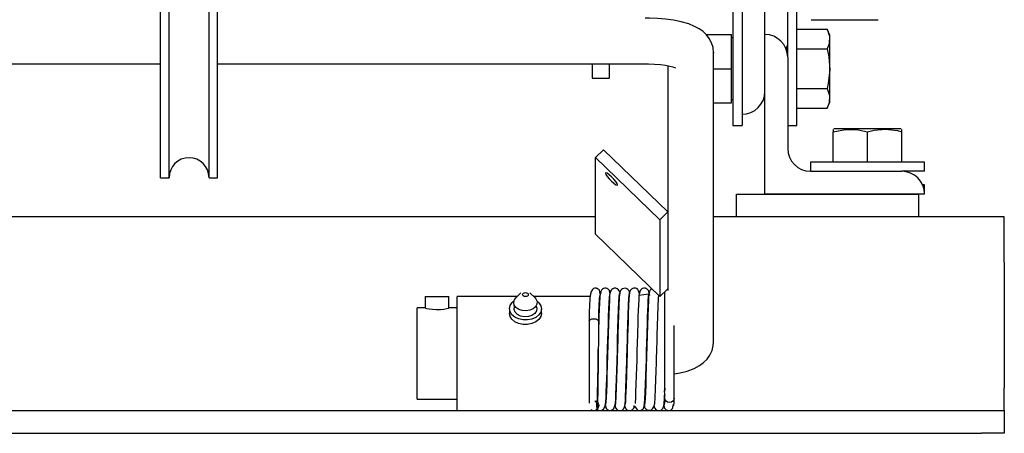
# Model space of a CAD drawing. Extents: x 39 to 741, y 783 to 1007.
# Drawn here: x 646 to 657, y 945 to 950 of the extents above; entities that cross this region are included whole.
import ezdxf

# ---------------------------------------------------------------- set-up
doc = ezdxf.new("R2010")
doc.units = 0
doc.header["$MEASUREMENT"] = 0
doc.layers.add('MOTOR_PLC', color=62, linetype='CONTINUOUS')

msp = doc.modelspace()

# ---------------------------------------------------------------- linework, layer by layer
at = {"layer": 'MOTOR_PLC', "linetype": 'CONTINUOUS'}
for p, q in [((647.94344, 949.61647), (647.94344, 951.11647)), ((648.03719, 949.61647), (648.03719, 951.11647)), ((648.47469, 949.61647), (648.47469, 951.11647)), ((648.56844, 949.61647), (648.56844, 951.11647)), ((654.31844, 950.56211), (654.31844, 948.81211)), ((654.56844, 949.06211), (654.56844, 950.06211)), ((654.21844, 949.93711), (654.21844, 948.84908)), ((654.81844, 949.43711), (654.81844, 949.93711)), ((654.91844, 948.69493), (654.91844, 949.93711)), ((655.07489, 949.84811), (655.76262, 949.84811)), ((655.76262, 949.84811), (655.81199, 949.84811)), ((654.91844, 949.74513), (655.25238, 949.74513)), ((655.28244, 949.68067), (655.25238, 949.74513)), ((647.94344, 948.11647), (647.94344, 949.61647)), ((648.03719, 948.11647), (648.03719, 949.61647)), ((648.47469, 948.11647), (648.47469, 949.61647)), ((648.56844, 948.11647), (648.56844, 949.61647)), ((653.92523, 949.68711), (654.20244, 949.68711)), ((654.20244, 949.31211), (654.20244, 949.68711)), ((654.21844, 949.64961), (654.20244, 949.64961)), ((654.56844, 947.93711), (654.56844, 949.68711)), ((655.28244, 948.94356), (655.28244, 949.68067)), ((654.00584, 949.49387), (654.00594, 949.48706)), ((654.81195, 949.56211), (654.79755, 949.53716)), ((654.81844, 949.55088), (654.81195, 949.56211)), ((654.81195, 949.4937), (654.81195, 949.56211)), ((654.81195, 949.4937), (654.81195, 949.56211)), ((654.91844, 949.52862), (655.25238, 949.52862)), ((654.00594, 946.31652), (654.00594, 949.48706)), ((654.81844, 949.43711), (654.81844, 948.43711)), ((644.94344, 949.36647), (647.94344, 949.36647)), ((648.56844, 949.36647), (653.25594, 949.36647)), ((652.67515, 949.36647), (652.67515, 949.2068)), ((652.86265, 949.36647), (652.86265, 949.2068)), ((653.50594, 949.34527), (653.50594, 946.87806)), ((654.00594, 949.31211), (654.20244, 949.31211)), ((654.20244, 948.93711), (654.20244, 949.31211)), ((652.67515, 949.2068), (652.86265, 949.2068)), ((654.91844, 949.09561), (655.25238, 949.09561)), ((655.28244, 948.94356), (655.28244, 949.12784)), ((654.20244, 948.97461), (654.21844, 948.97461)), ((654.00594, 948.93711), (654.20244, 948.93711)), ((654.21844, 948.84908), (654.21844, 948.68711)), ((654.91844, 948.8791), (655.25238, 948.8791)), ((655.25238, 948.8791), (655.28244, 948.94356)), ((654.31844, 948.81211), (654.31844, 948.68711)), ((654.21844, 948.68711), (654.31844, 948.68711)), ((654.81844, 948.68711), (654.91844, 948.68711)), ((654.91844, 948.68711), (654.91844, 948.69493)), ((655.31844, 948.64433), (655.31844, 948.62106)), ((656.06199, 948.65111), (655.32489, 948.65111)), ((656.06844, 948.62106), (656.06844, 948.64579)), ((655.31844, 948.28711), (655.31844, 948.62106)), ((655.69344, 948.28711), (655.69344, 948.62106)), ((656.06844, 948.28711), (656.06844, 948.62106)), ((652.79883, 948.42304), (652.71045, 948.33766)), ((652.79883, 948.42304), (653.50594, 947.74003)), ((652.71045, 948.33766), (653.41755, 947.65465)), ((652.71045, 947.4965), (652.71045, 948.33766)), ((656.31844, 948.28711), (655.06844, 948.28711)), ((655.06844, 948.28711), (655.06844, 948.18711)), ((656.31844, 948.18711), (656.31844, 948.28711)), ((647.94344, 948.11647), (648.03719, 948.11647)), ((648.47469, 948.11647), (648.56844, 948.11647)), ((655.06844, 948.18711), (656.06844, 948.18711)), ((656.31844, 948.18711), (656.06844, 948.18711)), ((656.31844, 948.03711), (656.29757, 948.03711)), ((656.31844, 947.93711), (656.31844, 948.03711)), ((654.25594, 947.93711), (656.25594, 947.93711)), ((654.25594, 947.68711), (654.25594, 947.93711)), ((656.31844, 947.93711), (654.56844, 947.93711)), ((656.25594, 947.68711), (656.25594, 947.93711)), ((652.71045, 947.68711), (641.94344, 947.68711)), ((653.50594, 947.74003), (653.41755, 947.65465)), ((653.41755, 947.65465), (653.41755, 946.81349)), ((653.50594, 947.74003), (653.50594, 946.89887)), ((657.19344, 947.68711), (654.00594, 947.68711)), ((657.19344, 947.18711), (657.19344, 947.68711)), ((653.41755, 946.81349), (652.71045, 947.4965)), ((657.19344, 947.18711), (657.19344, 945.81211)), ((653.50594, 946.89887), (653.41755, 946.81349)), ((650.84469, 946.81461), (650.84469, 946.68667)), ((650.84469, 946.81461), (651.10469, 946.81461)), ((651.10469, 946.68711), (651.10469, 946.81461)), ((651.19344, 946.62906), (651.19344, 946.81211)), ((651.85225, 946.81211), (651.19344, 946.81211)), ((651.89378, 946.85364), (651.83839, 946.79825)), ((652.04849, 946.79825), (651.9931, 946.85364)), ((652.65229, 946.81211), (652.03463, 946.81211)), ((653.46969, 946.86385), (653.46969, 945.77084)), ((650.84643, 946.68711), (650.75594, 946.68711)), ((650.75594, 946.18711), (650.75594, 946.68711)), ((651.19344, 946.68711), (651.10469, 946.68711)), ((651.19344, 945.56211), (651.19344, 946.62906)), ((651.76844, 946.67855), (651.76844, 946.62906)), ((652.11844, 946.62906), (652.11844, 946.67855)), ((652.64044, 946.54211), (652.64044, 945.64229)), ((652.74644, 946.54211), (652.74644, 946.5108)), ((652.74644, 946.5108), (652.74644, 946.54211)), ((653.57569, 945.69791), (653.57569, 946.49312)), ((652.8513, 946.43711), (652.85027, 946.43711)), ((652.95829, 946.43711), (652.9573, 946.43711)), ((653.06529, 946.43711), (653.0643, 946.43711)), ((653.1723, 946.43711), (653.17129, 946.43711)), ((650.75594, 945.68711), (650.75594, 946.18711)), ((652.83598, 945.93711), (652.83698, 945.93711)), ((652.94297, 945.93711), (652.94397, 945.93711)), ((653.04998, 945.93711), (653.05095, 945.93711)), ((653.15696, 945.93711), (653.15801, 945.93711)), ((653.46969, 945.71621), (653.46969, 945.69791)), ((657.19344, 945.56211), (657.19344, 945.81211)), ((650.75594, 945.68711), (651.19344, 945.68711)), ((652.82316, 945.63568), (652.82349, 945.63646)), ((628.44344, 945.56211), (656.94344, 945.56211)), ((656.94344, 945.56211), (657.19344, 945.56211)), ((657.19344, 945.56211), (657.19344, 945.31211)), ((628.44344, 945.31211), (656.94344, 945.31211)), ((657.19344, 945.31211), (656.94344, 945.31211))]:
    msp.add_line(p, q, dxfattribs=at)
at = {"layer": 'MOTOR_PLC', "linetype": 'CONTINUOUS', "flags": 128}
for points in [[(654.00594, 949.48706), (654.00019, 949.54389), (653.98375, 949.59727), (653.95904, 949.64413), (653.92787, 949.68461), (653.89129, 949.71931), (653.84901, 949.74943), (653.79841, 949.7766), (653.7336, 949.80236), (653.65089, 949.82585), (653.56537, 949.84285), (653.47921, 949.85462), (653.39172, 949.86219), (653.30318, 949.86595), (653.25594, 949.86647)], [(655.25238, 949.74513), (655.27712, 949.66749), (655.27324, 949.58651), (655.25238, 949.52862)], [(655.25238, 949.52862), (655.26914, 949.44265), (655.27932, 949.29848), (655.26387, 949.15039), (655.25238, 949.09561)], [(653.25594, 949.36647), (653.29189, 949.36608), (653.35943, 949.36323), (653.42301, 949.35778), (653.47971, 949.35021), (653.52679, 949.34134), (653.5584, 949.33339), (653.57854, 949.3269), (653.58752, 949.32325), (653.5871, 949.32352)], [(655.25238, 949.09561), (655.27712, 949.01797), (655.27324, 948.93699), (655.25238, 948.8791)], [(655.31844, 948.62106), (655.45292, 948.64579), (655.59318, 948.64191), (655.69344, 948.62106)], [(655.69344, 948.62106), (655.7679, 948.63782), (655.89275, 948.64799), (656.021, 948.63254), (656.06844, 948.62106)], [(652.95351, 948.03817), (652.94847, 948.05233), (652.9341, 948.07409), (652.91259, 948.10012), (652.88722, 948.12647), (652.86185, 948.14913), (652.84035, 948.16464), (652.82598, 948.17065), (652.82093, 948.16624), (652.82598, 948.15208), (652.84035, 948.13033), (652.86185, 948.10429), (652.88722, 948.07794), (652.91259, 948.05529), (652.9341, 948.03977), (652.94847, 948.03376), (652.95351, 948.03817)], [(652.76105, 946.84021), (652.76064, 946.86282), (652.75436, 946.88098), (652.74881, 946.88836), (652.74201, 946.89435), (652.73831, 946.89677), (652.73452, 946.89881), (652.73072, 946.90046), (652.72697, 946.90176), (652.7227, 946.90288), (652.71757, 946.90374), (652.70487, 946.90361), (652.69075, 946.89943), (652.67738, 946.89031), (652.659, 946.85874), (652.65226, 946.81336)], [(652.86953, 946.84992), (652.86376, 946.87759), (652.84976, 946.89376), (652.84185, 946.89863), (652.83794, 946.90037), (652.83417, 946.9017), (652.82998, 946.90282), (652.82501, 946.90368), (652.81278, 946.90372), (652.79934, 946.90023), (652.78688, 946.89269), (652.77719, 946.88188), (652.7711, 946.86924), (652.76807, 946.8429), (652.76807, 946.8429)], [(652.97813, 946.8551), (652.97393, 946.87266), (652.96042, 946.89031), (652.94904, 946.89797), (652.93428, 946.90286), (652.91747, 946.90311), (652.90237, 946.89855), (652.8906, 946.89091), (652.88233, 946.88198), (652.87399, 946.86474), (652.87208, 946.85106)], [(653.08505, 946.85105), (653.08486, 946.85598), (653.08402, 946.86167), (653.07899, 946.87555), (653.06576, 946.89152), (653.05444, 946.89847), (653.0397, 946.90266), (653.02286, 946.90218), (653.00768, 946.8968), (652.99577, 946.88818), (652.98732, 946.87806), (652.97846, 946.85751), (652.97584, 946.83875)], [(653.192, 946.85165), (653.18425, 946.87617), (653.17456, 946.88968), (653.15968, 946.89994), (653.15033, 946.90294), (653.13993, 946.90411), (653.12935, 946.90318), (653.12016, 946.90057), (653.10711, 946.89334), (653.09944, 946.88633), (653.09515, 946.88091), (653.09261, 946.87688), (653.08855, 946.86777), (653.08512, 946.85371), (653.08188, 946.8287), (653.07857, 946.78517), (653.0748, 946.71314), (653.07116, 946.62289), (653.06819, 946.53335), (653.06567, 946.45026), (653.06355, 946.37764), (653.06188, 946.31895), (653.06044, 946.26762), (653.05836, 946.19149), (653.05554, 946.08875), (653.0518, 945.96273), (653.04735, 945.82852), (653.0449, 945.765), (653.04216, 945.70738), (653.03921, 945.66084), (653.03619, 945.63046), (653.0352, 945.62731)], [(653.29826, 946.8479), (653.29165, 946.87799), (653.27773, 946.8938), (653.26984, 946.89864), (653.26594, 946.90037), (653.26217, 946.9017), (653.25798, 946.90282), (653.253, 946.90368), (653.24076, 946.90374), (653.2273, 946.90027), (653.21479, 946.89282), (653.20506, 946.88218), (653.19891, 946.86984), (653.19575, 946.84474), (653.19575, 946.84474)], [(652.04849, 946.79825), (652.05808, 946.78702), (652.07083, 946.75846), (652.06978, 946.72852), (652.05503, 946.70045), (652.02819, 946.67728), (651.99217, 946.66153), (651.95087, 946.65491), (651.90876, 946.65812), (651.87041, 946.67083), (651.83997, 946.69166), (651.82075, 946.71834), (651.81482, 946.748), (651.82283, 946.7774), (651.83839, 946.79825)], [(651.9567, 946.85413), (651.96652, 946.84901), (651.97283, 946.84163), (651.97466, 946.83311), (651.97174, 946.82474), (651.96451, 946.8178), (651.95407, 946.81334), (651.94202, 946.81204), (651.93018, 946.81411), (651.92036, 946.81922), (651.91405, 946.8266), (651.91222, 946.83512), (651.91514, 946.84349), (651.92237, 946.85044), (651.93281, 946.8549), (651.94486, 946.85619), (651.9567, 946.85413)], [(652.65336, 946.82691), (652.6502, 946.78337), (652.64695, 946.71965), (652.64364, 946.63781), (652.64044, 946.54241)], [(652.73602, 945.57068), (652.73685, 945.57), (652.74564, 945.56567), (652.75721, 945.56266), (652.77015, 945.56239), (652.78184, 945.56494), (652.79937, 945.57537), (652.81779, 945.61033), (652.82377, 945.65582), (652.82712, 945.70664), (652.83004, 945.76765), (652.83262, 945.83552), (652.83511, 945.9093), (652.83775, 945.9934), (652.84106, 946.10715), (652.84496, 946.25025), (652.84725, 946.3326), (652.84975, 946.41963), (652.85237, 946.50785), (652.85507, 946.59378), (652.85806, 946.67538), (652.86124, 946.74667), (652.86444, 946.80131), (652.86787, 946.83513), (652.87064, 946.84057)], [(652.74644, 946.54182), (652.74963, 946.63684), (652.75294, 946.71826), (652.75618, 946.78154), (652.75933, 946.82464)], [(652.76607, 946.85734), (652.76221, 946.84492), (652.75848, 946.80376), (652.75508, 946.74323), (652.75188, 946.66991), (652.74903, 946.59149), (652.74748, 946.54232)], [(652.87246, 946.85114), (652.87031, 946.84947), (652.86684, 946.82196), (652.86354, 946.77215), (652.86014, 946.70121), (652.85674, 946.61268), (652.85352, 946.51204), (652.85023, 946.40101), (652.8469, 946.28405), (652.84372, 946.16766), (652.84056, 946.05454), (652.83732, 945.94735), (652.83415, 945.85155), (652.83112, 945.77032), (652.82798, 945.70403), (652.82486, 945.65569), (652.82189, 945.62682)], [(652.97736, 946.84904), (652.97469, 946.83057), (652.97225, 946.80039), (652.96773, 946.71467), (652.96366, 946.61049), (652.96033, 946.50575), (652.95745, 946.40861), (652.95508, 946.32603), (652.95329, 946.26229), (652.95209, 946.21828), (652.95075, 946.16883), (652.94886, 946.10011), (652.94634, 946.01327), (652.94323, 945.91343), (652.93969, 945.81036), (652.93554, 945.71458), (652.93077, 945.64343), (652.9283, 945.62385), (652.92588, 945.61853)], [(652.92783, 945.62348), (652.93044, 945.64822), (652.93323, 945.689), (652.93611, 945.74583), (652.93897, 945.81729), (652.9419, 945.90283), (652.94501, 946.00207), (652.94817, 946.11105), (652.95128, 946.22528), (652.95459, 946.34392), (652.958, 946.46119), (652.96133, 946.57021), (652.96484, 946.6685), (652.96848, 946.75013), (652.97204, 946.80888), (652.97577, 946.8421), (652.97645, 946.84275)], [(653.03165, 945.61297), (653.03419, 945.61911), (653.03669, 945.63938), (653.03914, 945.67115), (653.04149, 945.71186), (653.04566, 945.80873), (653.04922, 945.91257), (653.05234, 946.01289), (653.05486, 946.09998), (653.05675, 946.1688), (653.05809, 946.21828), (653.05929, 946.26228), (653.06108, 946.32598), (653.06344, 946.40841), (653.06632, 946.50524), (653.06965, 946.60944), (653.0737, 946.71282), (653.0782, 946.79752), (653.08063, 946.82714), (653.08328, 946.84507)], [(653.13842, 945.61041), (653.17233, 945.56629), (653.18142, 945.56336), (653.19164, 945.56213), (653.21156, 945.56552), (653.22481, 945.57275), (653.23257, 945.57981), (653.23691, 945.58526), (653.23946, 945.5893), (653.24353, 945.59847), (653.24693, 945.61272), (653.25019, 945.6385), (653.25373, 945.68503), (653.25766, 945.76177), (653.26125, 945.85574), (653.26441, 945.95072), (653.26709, 946.03849), (653.26923, 946.11319), (653.27083, 946.17197), (653.27221, 946.22272), (653.27432, 946.29907), (653.27728, 946.40268), (653.28094, 946.52574), (653.28299, 946.59045), (653.28532, 946.65548), (653.28788, 946.71713), (653.29058, 946.77095), (653.29336, 946.81265), (653.29643, 946.83874), (653.18604, 946.82549)], [(653.19385, 946.85541), (653.191, 946.84963), (653.18777, 946.82148), (653.18487, 946.7778), (653.18207, 946.72218), (653.17945, 946.65899), (653.17707, 946.5927), (653.17498, 946.52701), (653.17128, 946.40267), (653.1683, 946.29843), (653.16618, 946.22177), (653.1648, 946.17071), (653.16317, 946.11108), (653.161, 946.03523), (653.15832, 945.94665), (653.15525, 945.85221), (653.15189, 945.761), (653.14861, 945.69224), (653.14641, 945.65602), (653.14557, 945.6418), (653.14605, 945.64081)], [(653.30045, 946.85151), (653.29787, 946.84725), (653.29442, 946.81684), (653.29112, 946.76436), (653.2877, 946.69091), (653.28432, 946.60049), (653.28111, 946.49844), (653.2778, 946.38621), (653.27448, 946.26886), (653.27132, 946.15282), (653.26814, 946.04003), (653.26489, 945.93395), (653.26175, 945.8399), (653.25871, 945.7605), (653.25556, 945.69642), (653.25244, 945.65064), (653.24949, 945.6244)], [(653.29886, 946.84256), (653.29972, 946.84391), (653.30303, 946.82415)], [(653.40249, 946.82804), (653.40226, 946.82625), (653.39985, 946.79413), (653.3953, 946.70484), (653.39125, 946.59831), (653.38791, 946.49208), (653.38502, 946.39387), (653.38265, 946.31088), (653.38088, 946.2471), (653.37968, 946.20322), (653.37835, 946.15397), (653.37645, 946.08535), (653.37391, 945.99906), (653.37081, 945.90054), (653.36729, 945.79964), (653.36311, 945.70659), (653.35837, 945.63942), (653.3559, 945.62205), (653.35388, 945.61943)], [(650.84643, 946.68667), (650.84713, 946.68649), (650.86186, 946.68293), (650.88892, 946.67748), (650.92637, 946.67233), (650.96931, 946.66995), (651.01158, 946.67133), (651.04948, 946.67568), (651.08017, 946.68131), (651.09952, 946.68579), (651.10469, 946.68711), (651.10469, 946.68711)], [(652.06933, 946.76451), (652.09159, 946.74442), (652.11183, 946.71224), (652.11843, 946.67733), (652.11086, 946.64252), (652.08972, 946.61063), (652.05673, 946.58424), (652.01456, 946.56549), (651.96663, 946.5559), (651.91682, 946.55625), (651.86917, 946.56651), (651.82754, 946.58584), (651.79529, 946.61269), (651.77505, 946.64487), (651.76845, 946.67978), (651.77602, 946.71459), (651.79716, 946.74648), (651.81756, 946.76451)], [(652.06095, 946.70869), (652.06799, 946.68609), (652.06412, 946.65551), (652.04569, 946.62771), (652.01494, 946.60605), (651.97556, 946.59313), (651.9323, 946.59052), (651.89039, 946.59852), (651.85488, 946.61618), (651.83005, 946.64136), (651.8189, 946.67102), (651.82276, 946.7016), (651.82593, 946.70869)], [(652.11844, 946.62906), (652.11843, 946.62783), (652.11086, 946.59302), (652.08972, 946.56113), (652.05673, 946.53474), (652.01456, 946.51599), (651.96663, 946.5064), (651.91682, 946.50675), (651.86917, 946.51701), (651.82754, 946.53634), (651.79529, 946.56319), (651.77505, 946.59537), (651.76844, 946.62906)], [(652.64044, 946.54211), (652.64447, 946.55226), (652.65596, 946.56085), (652.67316, 946.5666), (652.69344, 946.56861), (652.71372, 946.5666), (652.73092, 946.56085), (652.74241, 946.55226), (652.74644, 946.54211), (652.74643, 946.54161)], [(652.74642, 946.50756), (652.74643, 946.50851), (652.74644, 946.5089), (652.74644, 946.50925), (652.74644, 946.50938), (652.74644, 946.50944), (652.74644, 946.50941), (652.74643, 946.50915), (652.7464, 946.5076), (652.74627, 946.49996), (652.74574, 946.46618), (652.74359, 946.31646), (652.74224, 946.21576), (652.74088, 946.11209), (652.73953, 946.01327), (652.73812, 945.91723), (652.73674, 945.82878), (652.73535, 945.74881), (652.73394, 945.68312), (652.7325, 945.63081), (652.73104, 945.59474), (652.72956, 945.5772), (652.72912, 945.57592)], [(652.7467, 946.51767), (652.74659, 946.51413), (652.74644, 946.50914)], [(653.57569, 945.96288), (653.63891, 945.97497), (653.71603, 945.9955), (653.7932, 946.02459), (653.85023, 946.05491), (653.89548, 946.08776), (653.93406, 946.126), (653.96577, 946.17036), (653.9892, 946.22038), (654.00282, 946.27457), (654.00594, 946.31652)], [(652.72938, 945.65571), (652.73068, 945.66261), (652.73208, 945.68699), (652.73357, 945.72798), (652.73501, 945.78221), (652.73644, 945.85116), (652.73785, 945.92933), (652.73933, 946.01858), (652.74077, 946.11326), (652.7422, 946.21453), (652.7425, 946.23538)], [(653.46866, 945.69797), (653.46906, 945.70362), (653.46966, 945.71705)], [(653.46969, 945.71598), (653.46969, 945.71584), (653.46972, 945.71639), (653.46982, 945.72103), (653.46988, 945.74592), (653.4697, 945.77611), (653.47018, 945.7939), (653.47067, 945.80001), (653.47111, 945.80339), (653.47146, 945.80525), (653.47162, 945.80592), (653.47181, 945.80654), (653.47198, 945.80695), (653.47216, 945.80723), (653.4724, 945.80733), (653.47282, 945.80645), (653.4732, 945.79802), (653.46973, 945.77084)], [(653.47003, 945.72922), (653.46994, 945.7265), (653.46985, 945.72308), (653.46979, 945.72091), (653.46976, 945.7195), (653.46972, 945.71808), (653.46971, 945.71753), (653.4697, 945.71679), (653.4697, 945.71651), (653.46969, 945.71626), (653.46969, 945.71609), (653.46969, 945.71598)], [(652.72944, 945.57627), (652.72188, 945.65984), (652.70843, 945.66595), (652.7047, 945.6669), (652.70898, 945.66578), (652.71443, 945.66378), (652.7173, 945.66244), (652.72101, 945.66038), (652.72397, 945.65844), (652.72704, 945.65611), (652.73034, 945.65316), (652.73454, 945.64858), (652.74024, 945.63998), (652.74639, 945.6175), (652.74255, 945.59519), (652.73487, 945.58205), (652.72903, 945.57584), (652.72912, 945.57592)], [(652.82017, 945.61708), (652.82459, 945.59148), (652.83135, 945.58075), (652.83534, 945.5765), (652.83934, 945.57309), (652.84302, 945.57052), (652.84465, 945.56952), (652.84673, 945.56836), (652.8555, 945.5647), (652.87216, 945.5624), (652.8946, 945.56828), (652.91412, 945.58533), (652.92916, 945.63566)], [(652.9239, 945.61883), (652.92541, 945.60678), (652.93076, 945.59179), (652.94416, 945.57493), (652.95551, 945.56754), (652.97024, 945.56287), (652.98703, 945.5628), (653.00214, 945.56752), (653.01392, 945.5753), (653.02222, 945.58436), (653.03065, 945.6019), (653.0327, 945.61596)], [(653.03207, 945.61399), (653.03375, 945.60327), (653.04743, 945.57862), (653.05604, 945.5712), (653.06419, 945.56668), (653.06769, 945.56528), (653.07122, 945.56414), (653.08002, 945.56243), (653.09108, 945.56242), (653.10297, 945.56513), (653.11424, 945.5708), (653.12367, 945.57897), (653.13055, 945.58869), (653.13478, 945.59895), (653.13701, 945.61844), (653.13701, 945.61844)], [(653.24778, 945.61611), (653.24789, 945.61099), (653.24866, 945.60517), (653.2504, 945.59858), (653.25358, 945.59121), (653.25879, 945.58328), (653.26673, 945.57533), (653.27803, 945.56847), (653.29275, 945.5644), (653.30959, 945.56506), (653.32478, 945.57067), (653.33669, 945.57957), (653.34516, 945.59007), (653.35407, 945.61172), (653.35678, 945.63221)], [(653.35298, 945.60906), (653.35317, 945.60757), (653.35856, 945.59228), (653.37198, 945.57523), (653.38333, 945.56777), (653.39805, 945.56304), (653.41484, 945.56291), (653.42992, 945.56756), (653.44169, 945.57526), (653.44995, 945.58424), (653.4583, 945.60156), (653.46026, 945.61533)], [(653.45963, 945.61367), (653.46177, 945.61695), (653.46427, 945.63504), (653.46866, 945.69797)], [(653.46174, 945.6169), (653.46876, 945.58713), (653.48267, 945.57211), (653.49056, 945.56747), (653.49446, 945.56579), (653.49825, 945.5645), (653.50243, 945.5634), (653.50741, 945.56254), (653.51962, 945.56243), (653.53303, 945.56581), (653.54545, 945.57322), (653.55507, 945.58396), (653.56108, 945.59668), (653.56385, 945.62411), (653.56385, 945.62411)], [(653.46973, 945.69957), (653.46644, 945.6508), (653.46329, 945.62351), (653.46248, 945.6221)], [(653.57569, 945.69791), (653.57166, 945.68035), (653.56017, 945.66546), (653.54297, 945.65551), (653.52269, 945.65201), (653.50241, 945.65551), (653.48521, 945.66546), (653.47372, 945.68035), (653.46969, 945.69791), (653.46969, 945.69791)], [(653.56672, 945.61509), (653.56921, 945.61952), (653.57236, 945.64709), (653.57566, 945.69626)]]:
    msp.add_lwpolyline(points, dxfattribs=at)
at = {"layer": 'MOTOR_PLC', "linetype": 'CONTINUOUS'}
for centre, radius, start, end in [((654.56844, 949.43711), 0.25, 0, 90), ((654.31844, 949.06211), 0.25, 270, 0), ((655.06844, 948.43711), 0.25, 180, 270), ((648.25594, 948.11647), 0.21875, 0, 180), ((656.06844, 947.93711), 0.25, 0, 90), ((653.35329, 946.85023), 0.05361, 116.128508, 179.486505), ((652.69344, 945.61511), 0.053, 229.618193, 312.314889)]:
    msp.add_arc(centre, radius, start, end, dxfattribs=at)

doc.saveas('drawing.dxf')
